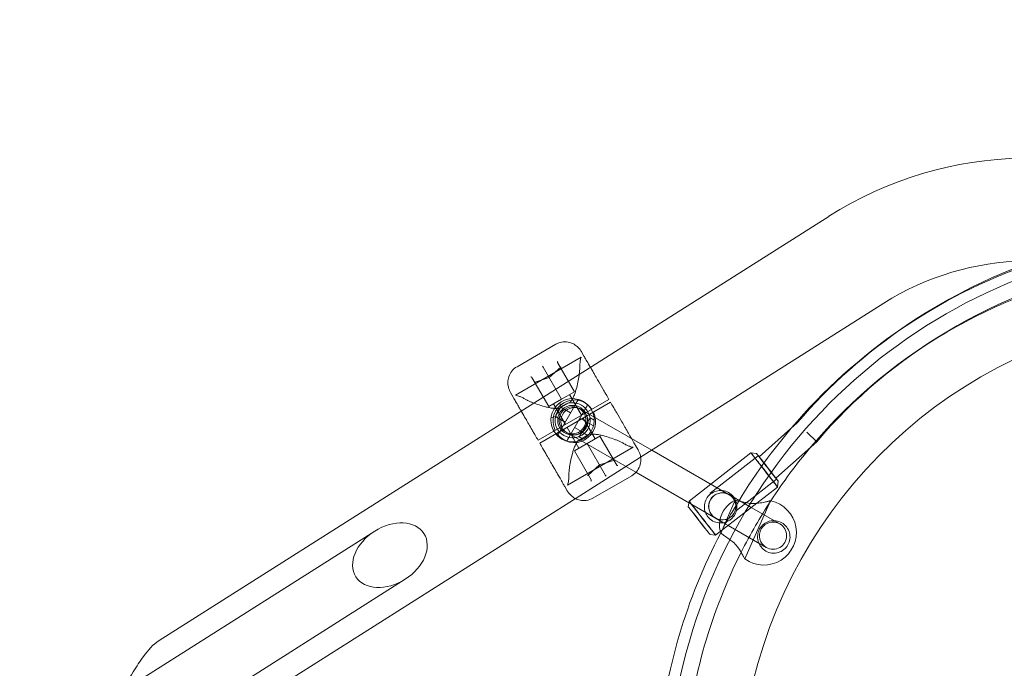
# Model space of a CAD drawing. Extents: x 0 to 1004, y -485 to 146.
# Drawn here: x 468 to 490, y -169 to -154 of the extents above; entities that cross this region are included whole.
import ezdxf

# ---------------------------------------------------------------- set-up
doc = ezdxf.new("R2010")
doc.units = 0
doc.header["$MEASUREMENT"] = 0
doc.header["$PDMODE"] = 64
doc.styles.get("Standard").update_dxf_attribs({"font": 'Helvetica LT 57 Condensed_0.ttf'})
doc.dimstyles.new('FEET-METERS', dxfattribs={"dimtxt": 12, "dimasz": 7, "dimexe": 3, "dimexo": 3, "dimgap": 3, "dimtad": 0, "dimdec": 1, "dimzin": 3, "dimdsep": 46, "dimlunit": 4, "dimtxsty": 'Standard', "dimcen": 0.09, "dimadec": 0, "dimazin": 0, "dimtfac": 2, "dimtdec": 1, "dimtofl": 0, "dimtmove": 0, "dimatfit": 3, "dimfxl": 1, "dimfrac": 2, "dimtolj": 1, "dimtzin": 3, "dimarcsym": 0})

# ---------------------------------------------------------------- blocks, each defined once
blk = doc.blocks.new('*D4')
at = {"color": 0, "lineweight": -2, "transparency": 16777216}
for p, q in [((175.569, -44.026), (175.569, 131.386)), ((697.699, -160.766), (697.699, 131.386)), ((182.569, 128.386), (421.378, 128.386)), ((690.699, 128.386), (523.546, 128.386))]:
    blk.add_line(p, q, dxfattribs=at)
at = {"color": 0, "lineweight": 0, "transparency": 16777216}
for points in [[(182.569, 129.553), (182.569, 127.22), (175.569, 128.386)], [(690.699, 129.553), (690.699, 127.22), (697.699, 128.386)]]:
    blk.add_solid(points, dxfattribs=at)
at = {"layer": 'Defpoints', "color": 0, "lineweight": 0, "transparency": 16777216}
for p in [(697.699, 128.386), (175.569, -47.026), (697.699, -163.766)]:
    blk.add_point(p, dxfattribs=at)
at = {"color": 0, "lineweight": 0, "transparency": 16777216, "insert": (472.462, 128.386), "char_height": 12, "attachment_point": 5}
blk.add_mtext('\\A1;43\'-6" [13.3M]', dxfattribs=at)
blk = doc.blocks.new('new block')
at = {"color": 0, "linetype": 'Continuous', "lineweight": 0}
for p, q in [((486.269, -158.819), (480.508, -162.467)), ((487.54, -160.825), (481.902, -164.395)), ((479.07, -162.291), (479.966, -161.773)), ((479.035, -162.947), (480.552, -162.071)), ((480.617, -162.045), (480.558, -161.943)), ((479.671, -162.298), (479.661, -162.28)), ((480.098, -163.038), (479.671, -162.298)), ((479.812, -162.541), (480.08, -162.3)), ((480.394, -162.867), (480.005, -162.195)), ((479.803, -163.208), (479.415, -162.536)), ((480.508, -162.467), (479.459, -163.13)), ((479.469, -162.653), (479.812, -162.541)), ((478.921, -162.888), (478.98, -162.99)), ((480.394, -162.867), (480.098, -163.038)), ((480.562, -163.407), (480.286, -162.93)), ((479.459, -163.13), (470.807, -168.609)), ((481.191, -163.044), (479.557, -163.987)), ((481.23, -163.112), (479.597, -164.055)), ((480.098, -163.038), (479.803, -163.208)), ((480.187, -163.623), (479.911, -163.146)), ((479.959, -163.443), (480.084, -163.226)), ((480.305, -163.1), (480.049, -163.248)), ((480.051, -163.798), (480.438, -163.128)), ((480.084, -163.226), (480.056, -163.123)), ((480.084, -163.226), (480.307, -163.355)), ((479.959, -163.443), (479.856, -163.47)), ((479.959, -163.443), (480.182, -163.571)), ((480.654, -163.253), (480.268, -163.923)), ((480.509, -163.255), (482.182, -164.217)), ((480.877, -163.952), (480.601, -163.475)), ((480.762, -163.47), (480.699, -163.579)), ((480.853, -163.523), (480.762, -163.47)), ((480.501, -164.169), (480.226, -163.692)), ((480.399, -163.696), (480.573, -163.797)), ((480.524, -163.48), (480.698, -163.581)), ((480.699, -163.579), (480.572, -163.798)), ((480.835, -163.658), (480.699, -163.579)), ((484.662, -164.368), (485.543, -163.585)), ((480.197, -163.797), (481.817, -164.728)), ((480.738, -163.85), (480.482, -163.998)), ((480.572, -163.798), (480.509, -163.908)), ((480.6, -163.96), (480.509, -163.908)), ((480.709, -163.877), (480.572, -163.798)), ((480.984, -163.89), (480.689, -164.061)), ((480.984, -163.89), (481.373, -164.563)), ((485.99, -164.022), (485.766, -163.804)), ((481.753, -164.151), (480.236, -165.027)), ((480.689, -164.061), (480.394, -164.231)), ((480.689, -164.061), (481.116, -164.801)), ((481.808, -164.108), (481.866, -164.21)), ((485.048, -164.86), (485.99, -164.022)), ((480.394, -164.231), (480.782, -164.904)), ((482.182, -164.217), (483.966, -165.244)), ((483.533, -165.209), (484.642, -164.345)), ((483.545, -165.001), (484.472, -164.279)), ((484.604, -164.295), (484.472, -164.279)), ((484.659, -164.371), (484.662, -164.368)), ((484.942, -164.727), (484.659, -164.371)), ((481.902, -164.395), (480.436, -165.323)), ((480.976, -164.557), (480.707, -164.798)), ((481.318, -164.445), (480.976, -164.557)), ((481.718, -164.808), (480.822, -165.325)), ((481.116, -164.801), (481.127, -164.818)), ((481.817, -164.728), (483.655, -165.786)), ((485.048, -164.86), (484.942, -164.727)), ((480.23, -165.155), (480.171, -165.053)), ((483.042, -165.393), (483.545, -165.001)), ((484.137, -165.61), (485.065, -164.887)), ((485.103, -164.936), (485.087, -165.068)), ((483.657, -166.182), (485.087, -165.068)), ((483.966, -165.243), (484.081, -165.31)), ((480.436, -165.323), (472.078, -170.615)), ((483.026, -165.524), (483.038, -165.431)), ((483.038, -165.431), (483.042, -165.393)), ((483.775, -166.131), (484.109, -165.374)), ((484.081, -165.31), (484.48, -165.54)), ((484.332, -166.726), (484.924, -165.384)), ((484.48, -165.54), (485.139, -165.921)), ((483.653, -165.785), (483.655, -165.786)), ((483.655, -165.786), (483.838, -165.892)), ((483.838, -165.892), (483.948, -165.955)), ((483.948, -165.955), (484.827, -166.462)), ((475.785, -166.086), (469.903, -169.81)), ((483.525, -166.165), (483.657, -166.182)), ((476.488, -167.197), (470.611, -170.918))]:
    blk.add_line(p, q, dxfattribs=at)
blk.add_circle((480.353, -163.526), 0.344, dxfattribs=at)
for centre, radius, start, end in [((490.917, -166.159), 8.688, 60.0003, 122.3409), ((495.376, -172.192), 12.83, 87.691, 32.3081), ((495.376, -172.192), 12.467, -19.7901, 139.7901), ((495.376, -172.192), 13.092, 109.4546, 139.6227), ((494.95, -171.618), 12.37, 107.9505, 139.5045), ((490.917, -166.159), 6.313, 60.0004, 122.3409), ((494.95, -171.618), 11.746, 101.1833, 139.7105), ((495.376, -172.192), 11.17, 97.662, 381.9025), ((480.353, -163.526), 0.5, 74.4775, 225.5225), ((480.394, -163.549), 0.492, 34.5886, 205.4114), ((480.353, -163.526), 0.406, 77.9202, 222.0798), ((480.029, -163.214), 0.0394, 273.9107, 300), ((480.394, -163.549), 0.315, 37.1807, 202.8192), ((480.353, -163.526), 0.5, 254.4775, 405.5225), ((480.286, -163.066), 0.0394, 300, 326.0893), ((480.353, -163.526), 0.406, 42.0798, 77.9202), ((480.353, -163.526), 0.5, 45.5225, 74.4775), ((480.394, -163.549), 0.492, 214.5886, 385.4114), ((480.394, -163.549), 0.315, 217.1807, 382.8192), ((480.353, -163.526), 0.406, 257.9202, 42.0798), ((480.353, -163.526), 0.5, 225.5225, 254.4775), ((480.353, -163.526), 0.406, 222.0798, 257.9202), ((480.758, -163.884), 0.0394, 93.9107, 120), ((495.376, -172.192), 13.092, 139.6227, 150), ((480.502, -164.032), 0.0394, 120, 146.0893), ((495.376, -172.192), 12.467, 139.7901, 146.9131), ((483.81, -165.515), 0.312, 60.0894, 240.0894), ((483.81, -165.515), 0.313, 330, 60.0894), ((484.371, -165.942), 0.625, 114.7609, 170.8773), ((484.771, -166.119), 0.75, 234.1458, 77.7838), ((495.376, -172.192), 12.467, 146.9131, 150), ((484.771, -166.119), 0.75, 77.7838, 78.1952), ((483.81, -165.515), 0.312, 240.0894, 330), ((495.376, -172.192), 13.093, 150, 152.3956), ((484.371, -165.942), 0.625, 175.8614, 194.3982), ((484.371, -165.942), 0.625, 170.8773, 175.8614), ((495.376, -172.192), 12.467, 150, 153.2183), ((484.983, -166.192), 0.313, 60, 240), ((484.983, -166.192), 0.313, 240, 420), ((495.376, -172.192), 13.093, 152.3956, 174.8051), ((484.371, -165.942), 0.625, 194.3982, 197.0624), ((484.371, -165.942), 0.625, 197.0624, 197.5801), ((495.376, -172.192), 12.467, 153.2183, 174.4573)]:
    blk.add_arc(centre, radius, start, end, dxfattribs=at)
at = {"color": 0, "linetype": 'Continuous', "lineweight": 0, "extrusion": (0, 0, -1)}
for centre, major_axis, ratio, start_param, end_param in [((480.02, -162.181), (0.0076, 0.0198), 0.813402, -2.257342, -0.987256), ((480.025, -162.188), (-0.0202, 0.01), 0.808487, -0.882877, -0.582167), ((480.096, -162.313), (-0.0209, 0.0033), 0.813402, -0.583541, 0.987256), ((479.4, -162.549), (0.0014, 0.0225), 0.808487, 0.582167, 0.882877), ((480.353, -163.526), (0.156, 0.271), 0.99225, -4.710828, 1.572357), ((484.853, -164.616), (0.25, -0.32), 0.004012, -0.004012, 3.145605), ((484.853, -164.616), (-0.25, 0.32), 0.004012, 0.004012, 1.572728), ((484.853, -164.616), (0.211, -0.271), 0.004012, -4.710457, 1.572728), ((480.691, -164.786), (0.0209, -0.0033), 0.813402, -0.583541, 0.987256), ((484.853, -164.616), (0.25, -0.32), 0.004012, -1.568864, -0.004012), ((480.767, -164.917), (-0.0076, -0.0198), 0.813402, -2.257342, -0.987256), ((483.809, -165.514), (-0.272, 0.157), 0.993686, -2.306264, 1.565573), ((483.744, -165.48), (-0.211, 0.271), 0.004012, -0.337521, 0.33761), ((483.809, -165.514), (-0.272, 0.157), 0.993686, 1.565573, 1.573482), ((483.809, -165.514), (-0.272, 0.157), 0.993686, 1.573482, 2.306264), ((483.35, -165.787), (0.307, -0.394), 0.004012, 0.004012, 3.771013), ((483.35, -165.787), (0.307, -0.394), 0.004012, -2.512173, -1.568864), ((483.809, -165.514), (-0.272, 0.157), 0.993686, 2.306264, 3.141593), ((483.809, -165.514), (-0.272, 0.157), 0.993686, -3.141593, -2.306264), ((476.136, -166.641), (-0.786, -0.497), 0.707107, -3.141592653589823, 3.141592653589763), ((483.35, -165.787), (0.307, -0.394), 0.004012, -1.568864, 0.004012)]:
    blk.add_ellipse(centre, major_axis=major_axis, ratio=ratio, start_param=start_param, end_param=end_param, dxfattribs=at)
at = {"color": 0, "linetype": 'Continuous', "lineweight": 0}
for centre, major_axis, ratio, start_param, end_param in [((479.396, -162.542), (-0.0209, 0.0033), 0.813402, -2.257342, -0.987256), ((479.472, -162.673), (0.0076, 0.0198), 0.813402, -0.583541, 0.987256), ((484.78, -164.673), (-0.307, 0.394), 0.004012, -1.572728, 0), ((484.78, -164.673), (-0.307, 0.394), 0.004012, 0, 3.141593), ((481.316, -164.425), (-0.0076, -0.0198), 0.813402, -0.583541, 0.987256), ((481.388, -164.549), (-0.0014, -0.0225), 0.808487, -0.882877, -0.582167), ((481.392, -164.556), (0.0209, -0.0033), 0.813402, -2.257342, -0.987256), ((484.78, -164.673), (0.307, -0.394), 0.004012, 0, 1.568864), ((480.763, -164.91), (0.0202, -0.01), 0.808487, 0.582167, 0.882877), ((483.276, -165.845), (0.25, -0.32), 0.004012, -1.572728, 4.710457)]:
    blk.add_ellipse(centre, major_axis=major_axis, ratio=ratio, start_param=start_param, end_param=end_param, dxfattribs=at)
for points, knots in [([(480.535, -161.908), (480.522, -161.891), (480.508, -161.872), (480.469, -161.832), (480.445, -161.811), (480.381, -161.768), (480.339, -161.746), (480.242, -161.719), (480.188, -161.713), (480.087, -161.724), (480.041, -161.737), (479.989, -161.76), (479.977, -161.767), (479.966, -161.773)], [2.2773792, 2.2773792, 2.2773792, 2.2773792, 2.461714, 2.461714, 2.6460488, 2.6460488, 2.8303836, 2.8303836, 2.9975833, 2.9975833, 3.1488847, 3.1488847, 3.1990532, 3.1990532, 3.1990532, 3.1990532]), ([(480.52, -162.311), (480.52, -162.281), (480.521, -162.253), (480.524, -162.201), (480.526, -162.178), (480.532, -162.138), (480.535, -162.12), (480.543, -162.092), (480.547, -162.082), (480.551, -162.073), (480.553, -162.071), (480.553, -162.07), (480.553, -162.07), (480.553, -162.07)], [2.80632, 2.80632, 2.80632, 2.80632, 3.190401, 3.190401, 3.574482, 3.574482, 3.958563, 3.958563, 4.342644, 4.342644, 4.534685, 4.534685, 4.591617, 4.591617, 4.591617, 4.591617]), ([(480.766, -162.303), (480.758, -162.291), (480.751, -162.279), (480.716, -162.217), (480.69, -162.173), (480.647, -162.098), (480.629, -162.067), (480.617, -162.045)], [1.1833949, 1.1833949, 1.1833949, 1.1833949, 1.2322527, 1.2322527, 1.439926, 1.439926, 1.6571326, 1.6571326, 1.6571326, 1.6571326]), ([(479.07, -162.291), (479.029, -162.314), (478.985, -162.35), (478.919, -162.433), (478.896, -162.477), (478.866, -162.566), (478.86, -162.609), (478.858, -162.69), (478.863, -162.726), (478.877, -162.786), (478.885, -162.81), (478.896, -162.838), (478.899, -162.845), (478.902, -162.851)], [0.1258044, 0.1258044, 0.1258044, 0.1258044, 0.3079104, 0.3079104, 0.4599, 0.4599, 0.6208091, 0.6208091, 0.8051478, 0.8051478, 0.9894865, 0.9894865, 1.0474978, 1.0474978, 1.0474978, 1.0474978]), ([(480.318, -163.088), (480.333, -163.067), (480.345, -163.045), (480.371, -162.995), (480.383, -162.966), (480.405, -162.909), (480.415, -162.881), (480.442, -162.797), (480.456, -162.741), (480.48, -162.634), (480.49, -162.581), (480.502, -162.506), (480.506, -162.481), (480.512, -162.434), (480.514, -162.411), (480.518, -162.362), (480.519, -162.336), (480.52, -162.312)], [11.983107, 11.983107, 11.983107, 11.983107, 12.166762, 12.166762, 12.401573, 12.401573, 12.636383, 12.636383, 13.106004, 13.106004, 13.575625, 13.575625, 13.810436, 13.810436, 14.045247, 14.045247, 14.331212, 14.331212, 14.331212, 14.331212]), ([(481.054, -162.803), (481.053, -162.802), (481.053, -162.801), (481.011, -162.728), (480.97, -162.658), (480.907, -162.549), (480.884, -162.508), (480.847, -162.444), (480.833, -162.42), (480.801, -162.364), (480.783, -162.333), (480.766, -162.303)], [0.6343392, 0.6343392, 0.6343392, 0.6343392, 0.6376225, 0.6376225, 0.8502277, 0.8502277, 0.983106, 0.983106, 1.0661549, 1.0661549, 1.1833949, 1.1833949, 1.1833949, 1.1833949]), ([(478.98, -162.99), (478.991, -163.009), (479.006, -163.036), (479.043, -163.099), (479.064, -163.136), (479.105, -163.207), (479.124, -163.24), (479.152, -163.288), (479.16, -163.301), (479.168, -163.315)], [-1.6571326, -1.6571326, -1.6571326, -1.6571326, -1.4648407, -1.4648407, -1.2820821, -1.2820821, -1.1492038, -1.1492038, -1.0984981, -1.0984981, -1.0984981, -1.0984981]), ([(479.033, -162.948), (479.033, -162.948), (479.035, -162.948), (479.045, -162.948), (479.056, -162.949), (479.082, -162.956), (479.098, -162.961), (479.134, -162.976), (479.154, -162.984), (479.197, -163.006), (479.221, -163.018), (479.246, -163.032)], [5.078861, 5.078861, 5.078861, 5.078861, 5.315348, 5.315348, 5.686963, 5.686963, 6.058577, 6.058577, 6.430192, 6.430192, 6.801806, 6.801806, 6.801806, 6.801806]), ([(481.054, -162.803), (481.054, -162.804), (481.054, -162.804), (481.075, -162.84), (481.095, -162.874), (481.119, -162.918), (481.122, -162.923), (481.126, -162.929)], [-0.4002154, -0.4002154, -0.4002154, -0.4002154, -0.3971584, -0.3971584, -0.0508291, -0.0508291, 0, 0, 0, 0]), ([(479.246, -163.032), (479.263, -163.042), (479.281, -163.052), (479.321, -163.072), (479.342, -163.081), (479.385, -163.101), (479.408, -163.11), (479.478, -163.138), (479.529, -163.157), (479.635, -163.191), (479.691, -163.207), (479.779, -163.228), (479.809, -163.234), (479.87, -163.245), (479.901, -163.249), (479.965, -163.255), (479.998, -163.256), (480.032, -163.253)], [11.79718, 11.79718, 11.79718, 11.79718, 12.038004, 12.038004, 12.278829, 12.278829, 12.519654, 12.519654, 13.001303, 13.001303, 13.482953, 13.482953, 13.723777, 13.723777, 13.964602, 13.964602, 14.205427, 14.205427, 14.205427, 14.205427]), ([(481.37, -163.35), (481.37, -163.35), (481.37, -163.35), (481.349, -163.314), (481.329, -163.28), (481.303, -163.237), (481.3, -163.231), (481.297, -163.226)], [-0.4002154, -0.4002154, -0.4002154, -0.4002154, -0.3971584, -0.3971584, -0.0508291, -0.0508291, 0, 0, 0, 0]), ([(479.168, -163.315), (479.173, -163.324), (479.178, -163.333), (479.21, -163.388), (479.238, -163.438), (479.315, -163.571), (479.366, -163.658), (479.418, -163.748)], [-1.0984981, -1.0984981, -1.0984981, -1.0984981, -1.0661549, -1.0661549, -0.9000571, -0.9000571, -0.6343392, -0.6343392, -0.6343392, -0.6343392]), ([(481.37, -163.35), (481.371, -163.351), (481.371, -163.353), (481.413, -163.425), (481.454, -163.496), (481.517, -163.605), (481.54, -163.646), (481.577, -163.709), (481.591, -163.733), (481.631, -163.803), (481.656, -163.846), (481.708, -163.936), (481.734, -163.98), (481.777, -164.056), (481.795, -164.087), (481.808, -164.108)], [0.634339, 0.634339, 0.634339, 0.634339, 0.637623, 0.637623, 0.850228, 0.850228, 0.983106, 0.983106, 1.066155, 1.066155, 1.232253, 1.232253, 1.439926, 1.439926, 1.657133, 1.657133, 1.657133, 1.657133]), ([(479.49, -163.873), (479.482, -163.858), (479.475, -163.846), (479.45, -163.804), (479.434, -163.777), (479.418, -163.749), (479.418, -163.748), (479.418, -163.748)], [-0.3702244, -0.3702244, -0.3702244, -0.3702244, -0.2505467, -0.2505467, 0, 0, 0.0028319, 0.0028319, 0.0028319, 0.0028319]), ([(480.755, -163.845), (480.781, -163.843), (480.806, -163.844), (480.862, -163.846), (480.893, -163.85), (480.954, -163.859), (480.983, -163.865), (481.069, -163.884), (481.125, -163.899), (481.23, -163.932), (481.281, -163.95), (481.352, -163.977), (481.375, -163.986), (481.419, -164.005), (481.44, -164.014), (481.484, -164.035), (481.507, -164.047), (481.529, -164.059)], [11.983107, 11.983107, 11.983107, 11.983107, 12.166762, 12.166762, 12.401573, 12.401573, 12.636383, 12.636383, 13.106004, 13.106004, 13.575625, 13.575625, 13.810436, 13.810436, 14.045247, 14.045247, 14.331212, 14.331212, 14.331212, 14.331212]), ([(480.268, -164.802), (480.268, -164.782), (480.268, -164.761), (480.271, -164.717), (480.273, -164.694), (480.278, -164.647), (480.281, -164.623), (480.292, -164.547), (480.301, -164.494), (480.325, -164.385), (480.339, -164.329), (480.364, -164.242), (480.374, -164.213), (480.395, -164.155), (480.407, -164.126), (480.434, -164.068), (480.45, -164.038), (480.469, -164.01)], [11.79718, 11.79718, 11.79718, 11.79718, 12.038004, 12.038004, 12.278829, 12.278829, 12.519654, 12.519654, 13.001303, 13.001303, 13.482953, 13.482953, 13.723777, 13.723777, 13.964602, 13.964602, 14.205427, 14.205427, 14.205427, 14.205427]), ([(481.529, -164.059), (481.555, -164.074), (481.58, -164.088), (481.626, -164.11), (481.647, -164.12), (481.685, -164.135), (481.702, -164.141), (481.73, -164.149), (481.741, -164.15), (481.751, -164.151), (481.753, -164.151), (481.755, -164.15), (481.754, -164.15), (481.753, -164.151)], [2.80632, 2.80632, 2.80632, 2.80632, 3.190401, 3.190401, 3.574482, 3.574482, 3.958563, 3.958563, 4.342644, 4.342644, 4.534685, 4.534685, 4.726726, 4.726726, 4.726726, 4.726726]), ([(479.662, -164.17), (479.671, -164.185), (479.677, -164.197), (479.701, -164.239), (479.717, -164.266), (479.733, -164.295), (479.733, -164.295), (479.733, -164.295)], [-0.3702244, -0.3702244, -0.3702244, -0.3702244, -0.2505467, -0.2505467, 0, 0, 0.0028319, 0.0028319, 0.0028319, 0.0028319]), ([(480.171, -165.053), (480.16, -165.034), (480.145, -165.008), (480.108, -164.944), (480.087, -164.907), (480.046, -164.836), (480.027, -164.803), (479.994, -164.747), (479.981, -164.725), (479.941, -164.655), (479.913, -164.606), (479.836, -164.472), (479.785, -164.385), (479.733, -164.295)], [-1.657133, -1.657133, -1.657133, -1.657133, -1.464841, -1.464841, -1.282082, -1.282082, -1.149204, -1.149204, -1.066155, -1.066155, -0.900057, -0.900057, -0.634339, -0.634339, -0.634339, -0.634339]), ([(481.924, -164.381), (481.926, -164.391), (481.927, -164.401), (481.93, -164.451), (481.928, -164.498), (481.903, -164.596), (481.881, -164.645), (481.821, -164.728), (481.787, -164.761), (481.741, -164.794), (481.729, -164.801), (481.718, -164.808)], [2.5926021, 2.5926021, 2.5926021, 2.5926021, 2.6460488, 2.6460488, 2.8303836, 2.8303836, 2.9975833, 2.9975833, 3.1488847, 3.1488847, 3.1990532, 3.1990532, 3.1990532, 3.1990532]), ([(481.886, -164.248), (481.894, -164.267), (481.903, -164.289), (481.916, -164.335), (481.921, -164.356), (481.924, -164.381)], [2.2773792, 2.2773792, 2.2773792, 2.2773792, 2.461714, 2.461714, 2.5926021, 2.5926021, 2.5926021, 2.5926021]), ([(480.236, -165.027), (480.232, -165.029), (480.234, -165.029), (480.24, -165.018), (480.244, -165.008), (480.251, -164.982), (480.255, -164.965), (480.261, -164.927), (480.263, -164.905), (480.266, -164.857), (480.267, -164.831), (480.268, -164.802)], [4.943734, 4.943734, 4.943734, 4.943734, 5.315348, 5.315348, 5.686963, 5.686963, 6.058577, 6.058577, 6.430192, 6.430192, 6.801806, 6.801806, 6.801806, 6.801806]), ([(480.418, -165.335), (480.414, -165.333), (480.411, -165.331), (480.37, -165.309), (480.341, -165.286), (480.296, -165.244), (480.279, -165.225), (480.261, -165.201), (480.257, -165.196), (480.253, -165.191)], [0.6048458, 0.6048458, 0.6048458, 0.6048458, 0.6208091, 0.6208091, 0.8051478, 0.8051478, 0.9894865, 0.9894865, 1.0474978, 1.0474978, 1.0474978, 1.0474978]), ([(483.801, -165.149), (483.76, -165.146), (483.716, -165.149), (483.626, -165.173), (483.58, -165.197), (483.502, -165.257), (483.469, -165.297), (483.42, -165.384), (483.405, -165.432), (483.394, -165.524), (483.397, -165.574), (483.413, -165.631), (483.416, -165.641), (483.419, -165.65)], [0.9306859, 0.9306859, 0.9306859, 0.9306859, 1.0594604, 1.0594604, 1.2063751, 1.2063751, 1.3548659, 1.3548659, 1.5033566, 1.5033566, 1.6471604, 1.6471604, 1.6759476, 1.6759476, 1.6759476, 1.6759476]), ([(484.002, -165.818), (484.023, -165.802), (484.041, -165.785), (484.074, -165.747), (484.088, -165.727), (484.123, -165.663), (484.138, -165.617), (484.15, -165.528), (484.148, -165.478), (484.123, -165.381), (484.099, -165.333), (484.038, -165.254), (483.999, -165.22), (483.912, -165.171), (483.864, -165.156), (483.812, -165.15), (483.807, -165.149), (483.801, -165.149)], [0, 0, 0, 0, 0.0782137, 0.0782137, 0.1564275, 0.1564275, 0.312855, 0.312855, 0.4676604, 0.4676604, 0.6224659, 0.6224659, 0.7675058, 0.7675058, 0.9125457, 0.9125457, 0.9306859, 0.9306859, 0.9306859, 0.9306859]), ([(480.822, -165.325), (480.781, -165.349), (480.728, -165.369), (480.623, -165.384), (480.573, -165.382), (480.486, -165.365), (480.449, -165.351), (480.418, -165.335)], [0.1258044, 0.1258044, 0.1258044, 0.1258044, 0.3079104, 0.3079104, 0.4599, 0.4599, 0.6048458, 0.6048458, 0.6048458, 0.6048458]), ([(484.445, -165.446), (484.41, -165.438), (484.374, -165.43), (484.294, -165.412), (484.252, -165.403), (484.185, -165.39), (484.157, -165.384), (484.119, -165.376), (484.109, -165.374), (484.109, -165.374)], [1.1781717, 1.1781717, 1.1781717, 1.1781717, 1.2834853, 1.2834853, 1.4277644, 1.4277644, 1.5689439, 1.5689439, 1.7101234, 1.7101234, 1.7101234, 1.7101234]), ([(484.601, -165.447), (484.599, -165.447), (484.596, -165.447), (484.545, -165.451), (484.493, -165.452), (484.445, -165.446)], [1.2032837, 1.2032837, 1.2032837, 1.2032837, 1.209479, 1.209479, 1.3554303, 1.3554303, 1.3554303, 1.3554303]), ([(484.85, -165.402), (484.824, -165.408), (484.792, -165.415), (484.714, -165.432), (484.659, -165.441), (484.601, -165.447)], [0.9124191, 0.9124191, 0.9124191, 0.9124191, 1.0325537, 1.0325537, 1.2032837, 1.2032837, 1.2032837, 1.2032837]), ([(484.895, -165.391), (484.889, -165.392), (484.883, -165.394), (484.868, -165.397), (484.859, -165.399), (484.85, -165.402)], [3.43654292, 3.43654292, 3.43654292, 3.43654292, 3.4755936, 3.4755936, 3.52079006, 3.52079006, 3.52079006, 3.52079006]), ([(484.924, -165.384), (484.924, -165.384), (484.92, -165.385), (484.907, -165.388), (484.902, -165.389), (484.895, -165.391)], [3.3071415, 3.3071415, 3.3071415, 3.3071415, 3.3913675, 3.3913675, 3.4365429, 3.4365429, 3.4365429, 3.4365429]), ([(483.419, -165.65), (483.433, -165.688), (483.453, -165.723), (483.508, -165.794), (483.549, -165.828), (483.638, -165.876), (483.685, -165.89), (483.775, -165.9), (483.823, -165.897), (483.893, -165.878), (483.916, -165.87), (483.96, -165.848), (483.982, -165.834), (484.002, -165.818)], [1.6759476, 1.6759476, 1.6759476, 1.6759476, 1.7909642, 1.7909642, 1.9461366, 1.9461366, 2.1013091, 2.1013091, 2.2579094, 2.2579094, 2.3362095, 2.3362095, 2.4145097, 2.4145097, 2.4145097, 2.4145097]), ([(484.653, -166.362), (484.651, -166.358), (484.65, -166.354), (484.632, -166.308), (484.624, -166.259), (484.626, -166.16), (484.638, -166.111), (484.676, -166.025), (484.704, -165.983), (484.775, -165.915), (484.818, -165.889), (484.905, -165.853), (484.957, -165.844), (485.007, -165.845)], [1.4847585, 1.4847585, 1.4847585, 1.4847585, 1.4970851, 1.4970851, 1.6376718, 1.6376718, 1.7782585, 1.7782585, 1.9188453, 1.9188453, 2.059432, 2.059432, 2.2105222, 2.2105222, 2.2105222, 2.2105222]), ([(485.151, -165.877), (485.195, -165.896), (485.238, -165.926), (485.308, -166), (485.335, -166.045), (485.367, -166.133), (485.376, -166.181), (485.373, -166.279), (485.362, -166.328), (485.324, -166.414), (485.295, -166.456), (485.225, -166.523), (485.183, -166.55), (485.097, -166.585), (485.046, -166.595), (484.943, -166.594), (484.892, -166.582), (484.805, -166.544), (484.763, -166.515), (484.696, -166.444), (484.67, -166.404), (484.653, -166.362)], [0, 0, 0, 0, 0.156873, 0.156873, 0.313746, 0.313746, 0.455221, 0.455221, 0.596697, 0.596697, 0.738172, 0.738172, 0.879648, 0.879648, 1.036521, 1.036521, 1.193394, 1.193394, 1.345239, 1.345239, 1.484759, 1.484759, 1.484759, 1.484759]), ([(485.007, -165.845), (485.007, -165.845), (485.008, -165.845), (485.059, -165.846), (485.108, -165.858), (485.151, -165.877)], [2.2105222, 2.2105222, 2.2105222, 2.2105222, 2.2112776, 2.2112776, 2.3631233, 2.3631233, 2.3631233, 2.3631233]), ([(483.775, -166.131), (483.775, -166.131), (483.783, -166.136), (483.801, -166.15), (483.804, -166.152), (483.807, -166.155)], [0.5709171, 0.5709171, 0.5709171, 0.5709171, 0.7120966, 0.7120966, 0.7371103, 0.7371103, 0.7371103, 0.7371103]), ([(483.807, -166.155), (483.823, -166.166), (483.842, -166.18), (483.893, -166.217), (483.928, -166.242), (483.995, -166.289), (484.025, -166.31), (484.054, -166.331)], [0.7371103, 0.7371103, 0.7371103, 0.7371103, 0.8532761, 0.8532761, 0.9975552, 0.9975552, 1.1028688, 1.1028688, 1.1028688, 1.1028688]), ([(484.054, -166.331), (484.091, -166.363), (484.125, -166.401), (484.192, -166.488), (484.224, -166.538), (484.266, -166.608), (484.281, -166.636), (484.294, -166.66)], [1.0352911, 1.0352911, 1.0352911, 1.0352911, 1.1812423, 1.1812423, 1.3581676, 1.3581676, 1.4783023, 1.4783023, 1.4783023, 1.4783023]), ([(484.294, -166.66), (484.299, -166.668), (484.303, -166.676), (484.314, -166.697), (484.321, -166.708), (484.33, -166.723), (484.332, -166.726), (484.332, -166.726)], [0.8887319, 0.8887319, 0.8887319, 0.8887319, 0.9339283, 0.9339283, 1.0181544, 1.0181544, 1.1023805, 1.1023805, 1.1023805, 1.1023805]), ([(469.485, -170.259), (469.485, -170.259), (469.485, -170.259), (469.485, -170.259), (469.485, -170.259), (469.485, -170.259), (469.485, -170.259), (469.486, -170.259), (469.486, -170.259), (469.486, -170.259), (469.487, -170.259), (469.489, -170.257), (469.491, -170.256), (469.496, -170.253), (469.499, -170.251), (469.511, -170.243), (469.519, -170.237), (469.658, -170.135), (469.763, -170.005), (469.984, -169.7), (470.095, -169.515), (470.286, -169.212), (470.363, -169.092), (470.549, -168.838), (470.663, -168.7), (470.807, -168.609)], [0, 0, 0, 0, 0.000024, 0.000024, 0.000073, 0.000073, 0.000269, 0.000269, 0.000659, 0.000659, 0.002222, 0.002222, 0.008472, 0.008472, 0.020085, 0.020085, 0.051059, 0.051059, 0.537664, 0.537664, 1.181883, 1.181883, 1.611749, 1.611749, 2.125544, 2.125544, 2.125544, 2.125544])]:
    blk.add_open_spline(points, degree=3, knots=knots, dxfattribs=at)
for points in [[(480.535, -161.908), (480.542, -161.918), (480.55, -161.929), (480.556, -161.941)], [(480.553, -162.07), (480.553, -162.07), (480.553, -162.071), (480.552, -162.071)], [(480.558, -161.943), (480.557, -161.942), (480.557, -161.941), (480.556, -161.941)], [(480.52, -162.311), (480.52, -162.311), (480.52, -162.311), (480.52, -162.312)], [(478.902, -162.851), (478.907, -162.863), (478.913, -162.874), (478.919, -162.885)], [(478.919, -162.885), (478.92, -162.886), (478.92, -162.887), (478.921, -162.888)], [(479.035, -162.947), (479.034, -162.948), (479.033, -162.948), (479.033, -162.948)], [(481.126, -162.929), (481.147, -162.967), (481.169, -163.006), (481.191, -163.044)], [(479.246, -163.032), (479.246, -163.032), (479.246, -163.032), (479.246, -163.032)], [(481.297, -163.226), (481.275, -163.188), (481.252, -163.15), (481.23, -163.112)], [(479.557, -163.987), (479.535, -163.949), (479.513, -163.911), (479.49, -163.873)], [(479.597, -164.055), (479.618, -164.093), (479.64, -164.131), (479.662, -164.17)], [(481.529, -164.059), (481.529, -164.059), (481.529, -164.059), (481.529, -164.059)], [(481.866, -164.21), (481.867, -164.211), (481.868, -164.212), (481.868, -164.213)], [(481.886, -164.248), (481.88, -164.236), (481.875, -164.224), (481.868, -164.213)], [(480.268, -164.802), (480.268, -164.802), (480.268, -164.802), (480.268, -164.802)], [(480.231, -165.158), (480.231, -165.157), (480.23, -165.156), (480.23, -165.155)], [(480.253, -165.191), (480.245, -165.18), (480.238, -165.169), (480.231, -165.158)]]:
    blk.add_open_spline(points, degree=3, dxfattribs=at)
for points, weights in [([(480.438, -163.128), (480.46, -163.09), (480.487, -163.044)], [1, 1.03161531685, 1.05189124986]), ([(480.703, -163.169), (480.676, -163.215), (480.654, -163.253)], [1.05189124986, 1.03161531685, 1]), ([(480.003, -163.882), (480.029, -163.836), (480.051, -163.798)], [1.05189124986, 1.03161531685, 1]), ([(480.268, -163.923), (480.246, -163.961), (480.219, -164.007)], [1, 1.03161531685, 1.05189124986])]:
    blk.add_rational_spline(points, weights, degree=2, dxfattribs=at)
blk = doc.blocks.new('b504958r0')
at = {"lineweight": 0}
blk.add_blockref('new block', (439.719, 361.197), dxfattribs=at)

msp = doc.modelspace()

# ---------------------------------------------------------------- block references
at = {"lineweight": 0}
msp.add_blockref('b504958r0', (-439.719, -361.197), dxfattribs=at)

# ---------------------------------------------------------------- dimensions: what is measured, and where the dimension line sits
dim = msp.add_linear_dim(base=(697.699, 128.386), p1=(175.569, -47.026), p2=(697.699, -163.766), dimstyle='FEET-METERS', dxfattribs=at)
dim.commit()
dim.dimension.update_dxf_attribs({"geometry": '*D4', "text_midpoint": (472.462, 128.386), "dimtype": 160})

doc.saveas('drawing.dxf')
